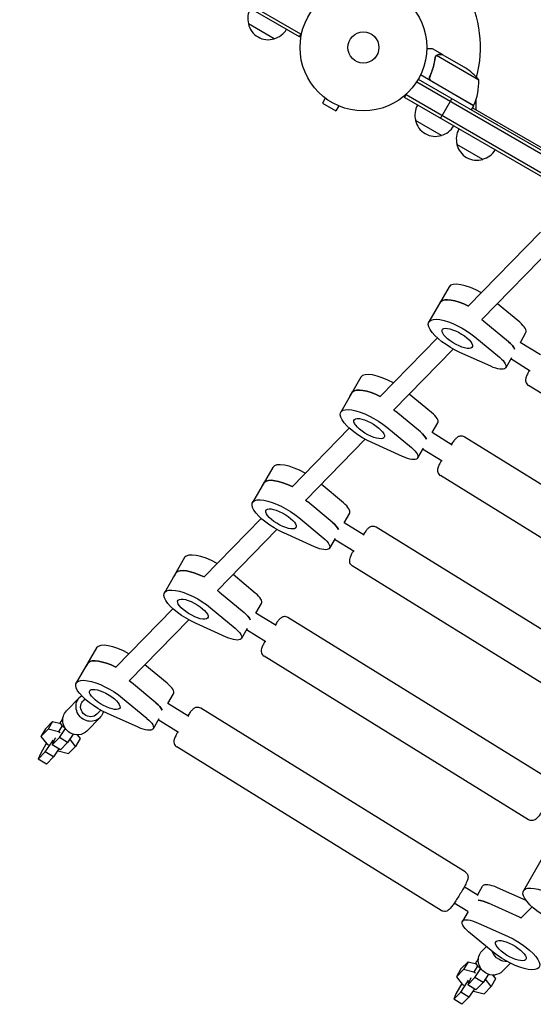
# Model space of a CAD drawing. Units: millimetres. Extents: x -7938 to 10537, y -6045 to 6641.
# Drawn here: x -5408 to -4978, y -1882 to -1059 of the extents above; entities that cross this region are included whole.
import ezdxf

# ---------------------------------------------------------------- set-up
doc = ezdxf.new("R2010")
doc.units = ezdxf.units.MM
doc.header["$LTSCALE"] = 20
doc.layers.add('2d', color=230, linetype='Continuous')

msp = doc.modelspace()

# ---------------------------------------------------------------- linework, layer by layer
at = {"layer": '2d'}
for p, q in [((-5173.55, -1073.05), (-6022.61, -582.85)), ((-5172.3, -1070.89), (-6021.36, -580.69)), ((-5194.71, -1074.7), (-5216.36, -1062.2)), ((-5173.55, -1073.05), (-5171.68, -1069.8)), ((-5053.88, -1087.9), (-5062.37, -1083)), ((-5059.72, -1089.4), (-5059.72, -1089.4)), ((-5023.51, -1109.19), (-5058.92, -1088.75)), ((-5053.88, -1087.9), (-5053.94, -1088)), ((-5053.71, -1088), (-5034.73, -1098.96)), ((-5075.5, -1110.64), (-4230.11, -1598.72)), ((-5074.2, -1108.5), (-4228.91, -1596.53)), ((-5027.82, -1130.66), (-5072.33, -1104.96)), ((-5063.98, -1105.39), (-5064.73, -1106.7)), ((-5063.1, -1110.06), (-5027.72, -1130.49)), ((-5152.03, -1124.3), (-5154.43, -1128.46)), ((-5153.23, -1123.38), (-5153.22, -1123.37)), ((-5153.19, -1123.4), (-5153.23, -1123.38)), ((-5085.61, -1123.85), (-5083.66, -1120.49)), ((-4236.55, -1614.05), (-5085.61, -1123.85)), ((-4235.3, -1611.89), (-5084.36, -1121.69)), ((-5055.46, -1141.26), (-5045.96, -1124.81)), ((-5026, -1126), (-5026, -1134.02)), ((-5154.43, -1128.46), (-5143.17, -1134.96)), ((-5140.77, -1130.8), (-5143.17, -1134.96)), ((-5139.37, -1131.38), (-5139.41, -1131.36)), ((-5139.37, -1131.38), (-5139.37, -1131.37)), ((-5027.82, -1130.66), (-5029.82, -1134.12)), ((-5028.82, -1132.39), (-4903.96, -1204.48)), ((-5054.8, -1155.5), (-5076.45, -1143)), ((-5020.16, -1175.5), (-5041.81, -1163)), ((-4971.76, -1236.36), (-5032.3, -1298.29)), ((-4960.32, -1247.55), (-5020.86, -1309.48)), ((-5048.42, -1282.12), (-5065.33, -1311.42)), ((-5057.32, -1297.74), (-5055.44, -1294.48)), ((-4989.28, -1311.69), (-5007.92, -1296.24)), ((-4998.68, -1327.96), (-5019.2, -1310.97)), ((-5058.16, -1324.75), (-5106.05, -1373.74)), ((-5026.71, -1323.99), (-5006.2, -1340.98)), ((-4988.74, -1328.5), (-4984.04, -1320.37)), ((-4971.97, -1338.86), (-4988.79, -1328.47)), ((-5044.89, -1334.06), (-5094.61, -1384.92)), ((-5013.52, -1348.48), (-5039.3, -1336.86)), ((-4996.2, -1341.43), (-5000.96, -1349.67)), ((-4980.39, -1352.47), (-4996.74, -1342.37)), ((-5122.17, -1357.57), (-5139.09, -1386.86)), ((-4760.65, -1501.19), (-4981.93, -1364.45)), ((-5131.07, -1373.19), (-5129.19, -1369.93)), ((-5063.04, -1387.13), (-5081.67, -1371.69)), ((-5072.43, -1403.41), (-5092.95, -1386.41)), ((-5062.49, -1403.95), (-5057.79, -1395.82)), ((-5131.92, -1400.2), (-5179.8, -1449.19)), ((-5100.46, -1399.43), (-5079.95, -1416.43)), ((-5045.7, -1414.32), (-5062.54, -1403.92)), ((-5118.64, -1409.51), (-5168.36, -1460.37)), ((-5087.27, -1423.92), (-5113.05, -1412.31)), ((-4814.4, -1544.33), (-5035.68, -1407.59)), ((-5069.95, -1416.88), (-5074.71, -1425.12)), ((-5054.12, -1427.93), (-5070.49, -1417.81)), ((-5195.92, -1433.01), (-5212.84, -1462.31)), ((-4834.38, -1576.65), (-5055.66, -1439.91)), ((-5204.82, -1448.63), (-5202.94, -1445.38)), ((-5136.79, -1462.58), (-5155.43, -1447.14)), ((-5146.18, -1478.86), (-5166.7, -1461.86)), ((-5136.24, -1479.4), (-5131.54, -1471.27)), ((-5205.67, -1475.65), (-5253.55, -1524.64)), ((-5174.22, -1474.88), (-5153.7, -1491.88)), ((-5119.46, -1489.77), (-5136.29, -1479.37)), ((-5192.39, -1484.96), (-5242.11, -1535.82)), ((-5161.02, -1499.37), (-5186.8, -1487.76)), ((-4888.15, -1619.77), (-5109.43, -1483.03)), ((-5143.7, -1492.33), (-5148.46, -1500.56)), ((-5127.87, -1503.38), (-5144.24, -1493.26)), ((-5269.67, -1508.46), (-5286.59, -1537.76)), ((-5276.69, -1520.83), (-5278.57, -1524.08)), ((-5210.54, -1538.03), (-5229.18, -1522.59)), ((-4908.13, -1652.1), (-5129.41, -1515.36)), ((-5240.45, -1537.31), (-5219.94, -1554.31)), ((-5209.99, -1554.85), (-5205.3, -1546.72)), ((-5279.42, -1551.1), (-5327.3, -1600.08)), ((-5247.97, -1550.33), (-5227.45, -1567.33)), ((-5193.21, -1565.22), (-5210.04, -1554.82)), ((-5266.15, -1560.41), (-5315.86, -1611.27)), ((-5234.78, -1574.82), (-5260.56, -1563.21)), ((-4961.9, -1695.22), (-5183.19, -1558.48)), ((-5217.45, -1567.77), (-5222.21, -1576.01)), ((-5201.62, -1578.83), (-5217.99, -1568.71)), ((-5343.43, -1583.91), (-5360.34, -1613.21)), ((-5350.44, -1596.27), (-5352.32, -1599.53)), ((-4981.88, -1727.55), (-5203.16, -1590.81)), ((-5284.29, -1613.48), (-5302.93, -1598.04)), ((-5293.69, -1629.75), (-5314.2, -1612.76)), ((-5357.54, -1625.3), (-5368.61, -1636.61)), ((-5353.17, -1626.54), (-5354.68, -1628.09)), ((-5321.72, -1625.78), (-5301.2, -1642.77)), ((-5283.74, -1630.3), (-5279.05, -1622.16)), ((-5339.9, -1635.85), (-5343.24, -1639.28)), ((-5266.26, -1641.1), (-5283.79, -1630.27)), ((-5034.95, -1771.1), (-5256.24, -1634.36)), ((-5386.16, -1651.48), (-5380.24, -1645.43)), ((-5380.24, -1645.43), (-5384, -1651.94)), ((-5380.24, -1645.43), (-5373.26, -1647.17)), ((-5371.52, -1642.47), (-5373.3, -1645.56)), ((-5340.38, -1642.07), (-5351.44, -1653.39)), ((-5308.53, -1650.27), (-5334.31, -1638.66)), ((-5291.21, -1643.22), (-5295.96, -1651.46)), ((-5274.67, -1654.71), (-5291.75, -1644.16)), ((-5386.16, -1651.48), (-5389.91, -1657.99)), ((-5384, -1651.94), (-5389.91, -1657.99)), ((-5375.29, -1654.11), (-5384, -1651.94)), ((-5372.23, -1648.81), (-5375.29, -1654.11)), ((-5373.9, -1654.96), (-5375.29, -1654.11)), ((-5374.47, -1658.74), (-5369.42, -1651.22)), ((-5389.91, -1657.99), (-5385.12, -1664.17)), ((-5386.27, -1670.82), (-5380.57, -1662.33)), ((-5380.57, -1662.33), (-5379.8, -1661)), ((-5379.63, -1662.91), (-5380.57, -1662.33)), ((-5380.39, -1664.8), (-5374.47, -1658.74)), ((-5378.6, -1660.32), (-5380.39, -1664.8)), ((-5377.83, -1658.99), (-5378.6, -1660.32)), ((-5367.69, -1662.94), (-5374.47, -1658.74)), ((-5363.03, -1656), (-5367.69, -1662.94)), ((-5360.94, -1666.19), (-5365.73, -1660.02)), ((-5357.18, -1659.68), (-5360.94, -1666.19)), ((-5359.56, -1656.61), (-5357.18, -1659.68)), ((-5392.19, -1676.87), (-5386.27, -1670.82)), ((-5385.43, -1663.77), (-5390.4, -1672.39)), ((-5379.49, -1675.01), (-5386.27, -1670.82)), ((-5385.12, -1664.17), (-5383.73, -1665.02)), ((-5373.6, -1668.99), (-5380.39, -1664.8)), ((-5374.9, -1668.18), (-5379.49, -1675.01)), ((-5375.99, -1669.81), (-5375.57, -1670.07)), ((-5375.57, -1670.07), (-5366.85, -1672.24)), ((-5367.69, -1662.94), (-5373.6, -1668.99)), ((-5366.85, -1672.24), (-5360.94, -1666.19)), ((-5054.93, -1803.43), (-5276.21, -1666.69)), ((-5390.4, -1672.39), (-5392.19, -1676.87)), ((-5385.4, -1681.06), (-5392.19, -1676.87)), ((-5379.49, -1675.01), (-5385.4, -1681.06)), ((-4969.25, -1757.62), (-4986.16, -1786.92)), ((-5024.1, -1790.74), (-5035.68, -1783.59)), ((-5024.56, -1790.46), (-5020.34, -1783.16)), ((-4983.77, -1795.16), (-5007.78, -1784.35)), ((-5032.56, -1804.32), (-5044.09, -1797.2)), ((-4989.51, -1808.98), (-5015.29, -1797.37)), ((-4978.99, -1800.26), (-4988.24, -1809.71)), ((-5032.5, -1804.22), (-5037.26, -1812.45)), ((-5024.69, -1813.65), (-4998.91, -1825.26)), ((-5011.5, -1838.13), (-5032.01, -1821.14)), ((-5017.09, -1833.5), (-5020.87, -1837.38)), ((-5023.79, -1843.23), (-5025.57, -1846.32)), ((-5038.42, -1852.24), (-5032.51, -1846.19)), ((-5032.51, -1846.19), (-5036.26, -1852.7)), ((-5032.51, -1846.19), (-5025.53, -1847.93)), ((-5024.5, -1849.58), (-5027.55, -1854.87)), ((-4997.11, -1847.4), (-5003.71, -1854.15)), ((-5038.42, -1852.24), (-5042.18, -1858.75)), ((-5036.26, -1852.7), (-5042.18, -1858.75)), ((-5042.18, -1858.75), (-5037.39, -1864.93)), ((-5027.55, -1854.87), (-5036.26, -1852.7)), ((-5032.65, -1865.56), (-5026.74, -1859.51)), ((-5030.1, -1859.75), (-5030.87, -1861.08)), ((-5026.17, -1855.73), (-5027.55, -1854.87)), ((-5026.74, -1859.51), (-5021.68, -1851.99)), ((-5019.95, -1863.7), (-5026.74, -1859.51)), ((-5015.29, -1856.76), (-5019.95, -1863.7)), ((-5011.83, -1857.38), (-5009.45, -1860.44)), ((-5037.69, -1864.54), (-5042.67, -1873.15)), ((-5038.54, -1871.58), (-5032.83, -1863.09)), ((-5037.39, -1864.93), (-5036, -1865.79)), ((-5032.83, -1863.09), (-5032.07, -1861.76)), ((-5031.9, -1863.67), (-5032.83, -1863.09)), ((-5030.87, -1861.08), (-5032.65, -1865.56)), ((-5025.87, -1869.75), (-5032.65, -1865.56)), ((-5019.95, -1863.7), (-5025.87, -1869.75)), ((-5019.12, -1873), (-5013.2, -1866.95)), ((-5013.2, -1866.95), (-5017.99, -1860.78)), ((-5009.45, -1860.44), (-5013.2, -1866.95)), ((-5044.45, -1877.63), (-5038.54, -1871.58)), ((-5042.67, -1873.15), (-5044.45, -1877.63)), ((-5031.75, -1875.77), (-5038.54, -1871.58)), ((-5031.75, -1875.77), (-5037.67, -1881.82)), ((-5027.17, -1868.95), (-5031.75, -1875.77)), ((-5028.26, -1870.57), (-5027.83, -1870.83)), ((-5027.83, -1870.83), (-5019.12, -1873)), ((-5037.67, -1881.82), (-5044.45, -1877.63))]:
    msp.add_line(p, q, dxfattribs=at)
for radius in [53, 13]:
    msp.add_circle((-5120.1, -1082), radius, dxfattribs=at)
for centre, radius, start, end in [((-5120.1, -1082), 98, 345.20005, 28.83062), ((-5199.87, -1057.64), 17, 150.6413, 195.8135), ((-5199.77, -1058.47), 17, 192.66793, 287.33207), ((-5199.01, -1058.14), 17, 284.1865, 329.3587), ((-5062.42, -1140.59), 50, 38.8998, 56.37569), ((-5073.49, -1110.37), 50, 336.47279, 1.34969), ((-5120.1, -1082), 98, 332.33925, 332.45629), ((-5059.96, -1138.44), 17, 150.6413, 195.8135), ((-5030.4, -1129.13), 3, 333.19122, 336.47279), ((-5059.86, -1139.27), 17, 192.66793, 287.33207), ((-5059.1, -1138.94), 17, 284.1865, 329.3587), ((-5025.32, -1158.44), 17, 150.6413, 195.8135), ((-5025.22, -1159.27), 17, 192.66793, 287.33207), ((-5024.46, -1158.94), 17, 284.1865, 329.3587)]:
    msp.add_arc(centre, radius, start, end, dxfattribs=at)
for centre, major_axis, start_param, end_param in [((-5024.6, -1295.87), (-23.82, 13.75), -1.51518, 0), ((-5032.12, -1308.89), (-23.82, 13.75), -1.372478, -0.087266), ((-5034, -1312.14), (-23.82, 13.75), -0.087266, 0), ((-5034, -1312.14), (-23.82, 13.75), -2.031781, -1.943598), ((-4997.9, -1312.37), (13.86, -8), 0, 1.109812), ((-5007.29, -1328.65), (-13.86, 8), -2.723499, -2.031781), ((-5098.36, -1371.32), (-23.82, 13.75), -1.51518, 0), ((-5107.75, -1387.59), (-23.82, 13.75), -0.087266, 0), ((-5105.87, -1384.34), (-23.82, 13.75), -1.372478, -0.087266), ((-5107.75, -1387.59), (-23.82, 13.75), -2.031781, -1.943598), ((-5071.65, -1387.82), (13.86, -8), 0, 1.109812), ((-5081.05, -1404.1), (-13.86, 8), -2.723499, -2.031781), ((-5172.11, -1446.76), (-23.82, 13.75), -1.51518, 0), ((-5179.62, -1459.79), (-23.82, 13.75), -1.372478, -0.087266), ((-5181.5, -1463.04), (-23.82, 13.75), -0.087266, 0), ((-5181.5, -1463.04), (-23.82, 13.75), -2.031781, -1.943598), ((-5145.4, -1463.27), (13.86, -8), 0, 1.109812), ((-5154.8, -1479.54), (-13.86, 8), -2.723499, -2.031781), ((-5245.86, -1522.21), (-23.82, 13.75), -1.51518, 0), ((-5253.38, -1535.23), (-23.82, 13.75), -1.372478, -0.087266), ((-5255.26, -1538.49), (-23.82, 13.75), -0.087266, 0), ((-5255.26, -1538.49), (-23.82, 13.75), -2.031781, -1.943598), ((-5219.15, -1538.72), (13.86, -8), 0, 1.109812), ((-5228.55, -1554.99), (-13.86, 8), -2.723499, -2.031781), ((-5319.61, -1597.66), (-23.82, 13.75), -1.515179, 0), ((-5327.13, -1610.68), (-23.82, 13.75), -1.372478, -0.087266), ((-5329.01, -1613.94), (-23.82, 13.75), -0.087266, 0), ((-5329.01, -1613.94), (-23.82, 13.75), -2.031781, -1.943598), ((-5292.9, -1614.16), (13.86, -8), 0, 1.109812), ((-5302.3, -1630.44), (-13.86, 8), -2.723499, -2.031781), ((-5006.49, -1791.16), (-13.86, 8), -1.284345, 0), ((-5014, -1804.18), (-13.86, 8), -1.284345, -0.592627), ((-4987.3, -1820.68), (-23.82, 13.75), -1.340962, -1.284345)]:
    msp.add_ellipse(centre, major_axis=major_axis, ratio=0.34202, start_param=start_param, end_param=end_param, dxfattribs=at)
at = {"layer": '2d', "extrusion": (0, 0, -1)}
for centre, major_axis, ratio, start_param, end_param in [((-5032.12, -1308.89), (-23.82, 13.75), 0.34202, 0.087266, 1.372478), ((-5034, -1312.14), (-23.82, 13.75), 0.34202, 0, 0.087266), ((-5041.52, -1325.17), (-23.82, 13.75), 0.34202, -1.857248, 2.031781), ((-5041.52, -1325.17), (12.56, -7.25), 0.34202, -1.48353, 4.799655), ((-5034, -1312.14), (23.82, -13.75), 0.34202, -1.197994, -1.109812), ((-5007.29, -1328.65), (13.86, -8), 0.34202, -1.109812, -0.418094), ((-5014.81, -1341.67), (13.86, -8), 0.34202, -1.109812, 1.284345), ((-5107.75, -1387.59), (-23.82, 13.75), 0.34202, 0, 0.087266), ((-5105.87, -1384.34), (-23.82, 13.75), 0.34202, 0.087266, 1.372478), ((-5115.27, -1400.61), (-23.82, 13.75), 0.34202, -1.857248, 2.031781), ((-5107.75, -1387.59), (23.82, -13.75), 0.34202, -1.197995, -1.109812), ((-5115.27, -1400.61), (12.56, -7.25), 0.34202, -1.48353, 4.799655), ((-5081.05, -1404.1), (13.86, -8), 0.34202, -1.109812, -0.418094), ((-5088.56, -1417.12), (13.86, -8), 0.34202, -1.109812, 1.284345), ((-5179.62, -1459.79), (-23.82, 13.75), 0.34202, 0.087266, 1.372478), ((-5181.5, -1463.04), (-23.82, 13.75), 0.34202, 0, 0.087266), ((-5189.02, -1476.06), (-23.82, 13.75), 0.34202, -1.857248, 2.031781), ((-5181.5, -1463.04), (23.82, -13.75), 0.34202, -1.197995, -1.109812), ((-5189.02, -1476.06), (12.56, -7.25), 0.34202, -1.48353, 4.799655), ((-5154.8, -1479.54), (13.86, -8), 0.34202, -1.109812, -0.418094), ((-5162.32, -1492.56), (13.86, -8), 0.34202, -1.109812, 1.284345), ((-5253.38, -1535.23), (-23.82, 13.75), 0.34202, 0.087266, 1.372478), ((-5255.26, -1538.49), (-23.82, 13.75), 0.34202, 0, 0.087266), ((-5262.77, -1551.51), (-23.82, 13.75), 0.34202, -1.857248, 2.031781), ((-5255.26, -1538.49), (23.82, -13.75), 0.34202, -1.197995, -1.109812), ((-5262.77, -1551.51), (12.56, -7.25), 0.34202, -1.48353, 4.799655), ((-5228.55, -1554.99), (13.86, -8), 0.34202, -1.109812, -0.418094), ((-5236.07, -1568.01), (13.86, -8), 0.34202, -1.109812, 1.284345), ((-5327.13, -1610.68), (-23.82, 13.75), 0.34202, 0.087266, 1.372478), ((-5329.01, -1613.94), (-23.82, 13.75), 0.34202, 0, 0.087266), ((-5336.52, -1626.96), (-23.82, 13.75), 0.34202, -1.857248, 2.031781), ((-5329.01, -1613.94), (23.82, -13.75), 0.34202, -1.197995, -1.109812), ((-5336.52, -1626.96), (12.56, -7.25), 0.34202, -1.48353, 4.799655), ((-5348.96, -1633.68), (-8.58, 8.39), 0.936117, -1.805829, 0.194154), ((-5348.96, -1633.68), (5.72, -5.59), 0.936117, 0, 2.90656), ((-5348.96, -1633.68), (-5.72, 5.59), 0.936117, -0.235033, 0), ((-5360.03, -1645), (-8.58, 8.39), 0.936117, -1.805829, 0), ((-5348.96, -1633.68), (8.58, -8.39), 0.936117, -0.512437, 1.335764), ((-5302.3, -1630.44), (13.86, -8), 0.34202, -1.109812, -0.418094), ((-5364.64, -1650.56), (-8.66, 5), 0.34202, -1.072013, 0.459518), ((-5309.82, -1643.46), (13.86, -8), 0.34202, -1.109812, 1.284345), ((-5360.03, -1645), (8.58, -8.39), 0.936117, 0, 1.335764), ((-4962.35, -1800.67), (-23.82, 13.75), 0.34202, -2.03288, 1.856149), ((-5014, -1804.18), (13.86, -8), 0.34202, -2.548966, -1.857248), ((-5023.4, -1820.45), (-13.86, 8), 0.34202, -1.109812, 1.284345), ((-4987.3, -1820.68), (23.82, -13.75), 0.34202, -1.857248, -1.800631), ((-4996.69, -1836.96), (23.82, -13.75), 0.34202, -1.857248, 2.031781), ((-4996.69, -1836.96), (-12.56, 7.25), 0.34202, -1.48353, 4.799655), ((-5012.29, -1845.77), (-8.58, 8.39), 0.936117, -1.805829, 0), ((-5001.23, -1834.45), (-8.58, 8.39), 0.936117, -1.805829, -1.076813), ((-5016.91, -1851.32), (-8.66, 5), 0.34202, -1.072013, 0.459518), ((-5001.23, -1834.45), (-8.58, 8.39), 0.936117, -2.441534, -1.805829), ((-5012.29, -1845.77), (8.58, -8.39), 0.936117, 0, 1.335764)]:
    msp.add_ellipse(centre, major_axis=major_axis, ratio=ratio, start_param=start_param, end_param=end_param, dxfattribs=at)
at = {"layer": '2d'}
for points, knots in [([(-5062.37, -1083), (-5062.37, -1083), (-5062.49, -1083), (-5062.87, -1083), (-5063.02, -1083), (-5063.3, -1083), (-5063.46, -1083), (-5063.62, -1083), (-5063.74, -1083), (-5063.8, -1083), (-5064.64, -1083), (-5065.72, -1083), (-5067.11, -1083)], [0.5, 0.5, 0.5, 0.5, 0.625, 0.625, 0.6875, 0.6875, 0.71875, 0.734375, 0.734375, 0.75, 0.75, 0.9464969, 0.9464969, 0.9464969, 0.9464969]), ([(-5060.1, -1090.48), (-5060.46, -1093.07), (-5061, -1095.69), (-5062.12, -1099.67), (-5062.54, -1101), (-5063.25, -1103), (-5063.5, -1103.67), (-5064.03, -1105.01), (-5064.31, -1105.68), (-5064.6, -1106.34)], [0, 0, 0, 0, 0.00869705, 0.00869705, 0.01304558, 0.01304558, 0.01521984, 0.01521984, 0.01739411, 0.01739411, 0.01739411, 0.01739411]), ([(-5064.35, -1106.26), (-5063.2, -1103.62), (-5062.28, -1100.98), (-5060.81, -1095.75), (-5060.28, -1093.15), (-5059.91, -1090.58)], [0, 0, 0, 0, 0.00859307, 0.00859307, 0.01718614, 0.01718614, 0.01718614, 0.01718614]), ([(-5059.52, -1089.1), (-5059.4, -1088.94), (-5059.28, -1088.8), (-5059.05, -1088.59), (-5058.94, -1088.51), (-5058.86, -1088.45)], [0.000526185, 0.000526185, 0.000526185, 0.000526185, 0.001315456, 0.001315456, 0.002104727, 0.002104727, 0.002104727, 0.002104727]), ([(-5059.52, -1089.48), (-5059.44, -1089.34), (-5059.35, -1089.21), (-5059.15, -1088.97), (-5059.04, -1088.85), (-5058.92, -1088.75)], [0.001328787, 0.001328787, 0.001328787, 0.001328787, 0.001872455, 0.001872455, 0.002416124, 0.002416124, 0.002416124, 0.002416124]), ([(-5058.86, -1088.45), (-5058.74, -1088.37), (-5058.62, -1088.29), (-5058.42, -1088.19), (-5058.32, -1088.15), (-5058.2, -1088.1), (-5058.14, -1088.08), (-5058.11, -1088.07), (-5058.1, -1088.06), (-5058.09, -1088.06), (-5058.09, -1088.06), (-5057.76, -1087.95), (-5057.44, -1087.9), (-5057.13, -1087.9)], [0, 0, 0, 0, 0.25, 0.25, 0.375, 0.4375, 0.46875, 0.484375, 0.492188, 0.492188, 0.5, 0.5, 1, 1, 1, 1]), ([(-5056.94, -1088), (-5057.11, -1088), (-5057.27, -1088.01), (-5057.57, -1088.06), (-5057.71, -1088.1), (-5058.12, -1088.23), (-5058.36, -1088.35), (-5058.59, -1088.5)], [0, 0, 0, 0, 0.001089402, 0.001089402, 0.002178803, 0.002178803, 0.004357607, 0.004357607, 0.004357607, 0.004357607]), ([(-5053.71, -1088), (-5053.93, -1088), (-5054.32, -1088), (-5055.41, -1088), (-5056.11, -1088), (-5056.94, -1088)], [0, 0, 0, 0, 0.00517024, 0.00517024, 0.01034048, 0.01034048, 0.01034048, 0.01034048]), ([(-5063.36, -1110.14), (-5063.52, -1110.05), (-5063.66, -1109.94), (-5063.94, -1109.71), (-5064.07, -1109.58), (-5064.3, -1109.29), (-5064.4, -1109.14), (-5064.58, -1108.82), (-5064.65, -1108.65), (-5064.76, -1108.3), (-5064.8, -1108.12), (-5064.85, -1107.76), (-5064.86, -1107.58), (-5064.84, -1107.21), (-5064.82, -1107.03), (-5064.73, -1106.68), (-5064.68, -1106.51), (-5064.6, -1106.34)], [0, 0, 0, 0, 0.000547172, 0.000547172, 0.001094344, 0.001094344, 0.001641516, 0.001641516, 0.002188688, 0.002188688, 0.00273586, 0.00273586, 0.003283032, 0.003283032, 0.003830204, 0.003830204, 0.004377377, 0.004377377, 0.004377377, 0.004377377]), ([(-5063.88, -1109.41), (-5064.06, -1109.2), (-5064.21, -1108.96), (-5064.39, -1108.58), (-5064.44, -1108.44), (-5064.52, -1108.18), (-5064.55, -1108.04), (-5064.61, -1107.63), (-5064.61, -1107.34), (-5064.54, -1106.79), (-5064.46, -1106.52), (-5064.35, -1106.26)], [0.001013661, 0.001013661, 0.001013661, 0.001013661, 0.001852653, 0.001852653, 0.002272148, 0.002272148, 0.002691644, 0.002691644, 0.003530636, 0.003530636, 0.004369628, 0.004369628, 0.004369628, 0.004369628]), ([(-4981.21, -1351.97), (-4981.66, -1352.8), (-4982.07, -1353.58), (-4983.01, -1355.45), (-4983.46, -1356.41), (-4983.99, -1357.84), (-4984.16, -1358.28), (-4984.32, -1359.29), (-4984.35, -1359.54), (-4984.37, -1360.27), (-4984.37, -1360.79), (-4983.99, -1362.05), (-4983.74, -1362.66), (-4982.9, -1363.71), (-4982.45, -1364.13), (-4981.93, -1364.45)], [3.3761676, 3.3761676, 3.3761676, 3.3761676, 3.6075831, 3.6075831, 3.9741502, 3.9741502, 4.1681231, 4.1681231, 4.2225155, 4.2225155, 4.2894363, 4.2894363, 4.332524, 4.332524, 4.362096, 4.362096, 4.362096, 4.362096]), ([(-5035.68, -1407.59), (-5036.16, -1407.29), (-5036.68, -1407.08), (-5037.71, -1406.84), (-5038.21, -1406.81), (-5039.17, -1406.86), (-5039.59, -1406.96), (-5040.37, -1407.2), (-5040.69, -1407.36), (-5041.29, -1407.69), (-5041.53, -1407.86), (-5042.13, -1408.32), (-5042.39, -1408.58), (-5043.26, -1409.46), (-5043.8, -1410.12), (-5045.06, -1411.76), (-5045.77, -1412.73), (-5046.53, -1413.82)], [1.2205034, 1.2205034, 1.2205034, 1.2205034, 1.2473626, 1.2473626, 1.2769104, 1.2769104, 1.3145484, 1.3145484, 1.3645895, 1.3645895, 1.4337734, 1.4337734, 1.5682362, 1.5682362, 1.8823955, 1.8823955, 2.2064318, 2.2064318, 2.2064318, 2.2064318]), ([(-5054.94, -1427.43), (-5055.39, -1428.26), (-5055.8, -1429.04), (-5056.74, -1430.91), (-5057.19, -1431.87), (-5057.72, -1433.3), (-5057.89, -1433.74), (-5058.05, -1434.75), (-5058.08, -1435), (-5058.1, -1435.73), (-5058.1, -1436.25), (-5057.72, -1437.51), (-5057.47, -1438.12), (-5056.63, -1439.17), (-5056.18, -1439.59), (-5055.66, -1439.91)], [3.3761676, 3.3761676, 3.3761676, 3.3761676, 3.6075831, 3.6075831, 3.9741502, 3.9741502, 4.1681231, 4.1681231, 4.2225155, 4.2225155, 4.2894363, 4.2894363, 4.332524, 4.332524, 4.362096, 4.362096, 4.362096, 4.362096]), ([(-5109.43, -1483.03), (-5109.91, -1482.74), (-5110.43, -1482.53), (-5111.46, -1482.28), (-5111.96, -1482.26), (-5112.92, -1482.3), (-5113.34, -1482.4), (-5114.12, -1482.65), (-5114.44, -1482.8), (-5115.04, -1483.14), (-5115.28, -1483.31), (-5115.88, -1483.77), (-5116.15, -1484.03), (-5117.01, -1484.91), (-5117.55, -1485.57), (-5118.81, -1487.2), (-5119.52, -1488.17), (-5120.28, -1489.26)], [1.2205034, 1.2205034, 1.2205034, 1.2205034, 1.2473626, 1.2473626, 1.2769104, 1.2769104, 1.3145484, 1.3145484, 1.3645895, 1.3645895, 1.4337734, 1.4337734, 1.5682362, 1.5682362, 1.8823955, 1.8823955, 2.2064318, 2.2064318, 2.2064318, 2.2064318]), ([(-5128.69, -1502.87), (-5129.14, -1503.71), (-5129.55, -1504.49), (-5130.49, -1506.36), (-5130.94, -1507.32), (-5131.47, -1508.75), (-5131.64, -1509.19), (-5131.8, -1510.2), (-5131.84, -1510.45), (-5131.85, -1511.18), (-5131.85, -1511.7), (-5131.48, -1512.96), (-5131.22, -1513.57), (-5130.39, -1514.62), (-5129.93, -1515.04), (-5129.41, -1515.36)], [3.3761676, 3.3761676, 3.3761676, 3.3761676, 3.6075831, 3.6075831, 3.9741502, 3.9741502, 4.1681231, 4.1681231, 4.2225155, 4.2225155, 4.2894363, 4.2894363, 4.332524, 4.332524, 4.362096, 4.362096, 4.362096, 4.362096]), ([(-5183.19, -1558.48), (-5183.66, -1558.19), (-5184.18, -1557.98), (-5185.21, -1557.73), (-5185.71, -1557.7), (-5186.67, -1557.75), (-5187.09, -1557.85), (-5187.88, -1558.1), (-5188.19, -1558.25), (-5188.79, -1558.58), (-5189.03, -1558.76), (-5189.63, -1559.22), (-5189.9, -1559.48), (-5190.76, -1560.36), (-5191.3, -1561.01), (-5192.57, -1562.65), (-5193.27, -1563.62), (-5194.03, -1564.71)], [1.2205034, 1.2205034, 1.2205034, 1.2205034, 1.2473626, 1.2473626, 1.2769104, 1.2769104, 1.3145484, 1.3145484, 1.3645895, 1.3645895, 1.4337734, 1.4337734, 1.5682362, 1.5682362, 1.8823955, 1.8823955, 2.2064318, 2.2064318, 2.2064318, 2.2064318]), ([(-5202.44, -1578.32), (-5202.89, -1579.15), (-5203.31, -1579.94), (-5204.25, -1581.8), (-5204.7, -1582.77), (-5205.23, -1584.19), (-5205.39, -1584.64), (-5205.56, -1585.65), (-5205.59, -1585.9), (-5205.61, -1586.63), (-5205.6, -1587.15), (-5205.23, -1588.4), (-5204.97, -1589.02), (-5204.14, -1590.06), (-5203.68, -1590.48), (-5203.16, -1590.81)], [3.3761676, 3.3761676, 3.3761676, 3.3761676, 3.6075831, 3.6075831, 3.9741502, 3.9741502, 4.1681231, 4.1681231, 4.2225155, 4.2225155, 4.2894363, 4.2894363, 4.332524, 4.332524, 4.362096, 4.362096, 4.362096, 4.362096]), ([(-5256.24, -1634.36), (-5256.71, -1634.07), (-5257.23, -1633.86), (-5258.26, -1633.61), (-5258.76, -1633.59), (-5259.72, -1633.63), (-5260.14, -1633.73), (-5260.93, -1633.98), (-5261.24, -1634.13), (-5261.84, -1634.47), (-5262.08, -1634.64), (-5262.68, -1635.1), (-5262.95, -1635.36), (-5263.81, -1636.24), (-5264.35, -1636.9), (-5265.62, -1638.53), (-5266.32, -1639.5), (-5267.08, -1640.59)], [1.2205034, 1.2205034, 1.2205034, 1.2205034, 1.2473626, 1.2473626, 1.2769104, 1.2769104, 1.3145484, 1.3145484, 1.3645895, 1.3645895, 1.4337734, 1.4337734, 1.5682362, 1.5682362, 1.8823955, 1.8823955, 2.2064318, 2.2064318, 2.2064318, 2.2064318]), ([(-5275.49, -1654.2), (-5275.94, -1655.04), (-5276.36, -1655.82), (-5277.3, -1657.69), (-5277.75, -1658.65), (-5278.28, -1660.07), (-5278.44, -1660.52), (-5278.61, -1661.53), (-5278.64, -1661.78), (-5278.66, -1662.51), (-5278.65, -1663.03), (-5278.28, -1664.29), (-5278.02, -1664.9), (-5277.19, -1665.95), (-5276.73, -1666.37), (-5276.21, -1666.69)], [3.3761676, 3.3761676, 3.3761676, 3.3761676, 3.6075831, 3.6075831, 3.9741502, 3.9741502, 4.1681231, 4.1681231, 4.2225155, 4.2225155, 4.2894363, 4.2894363, 4.332524, 4.332524, 4.362096, 4.362096, 4.362096, 4.362096]), ([(-4961.9, -1695.22), (-4961.43, -1695.51), (-4961.01, -1695.89), (-4960.33, -1696.7), (-4960.08, -1697.13), (-4959.69, -1698.01), (-4959.59, -1698.43), (-4959.46, -1699.25), (-4959.46, -1699.59), (-4959.49, -1700.28), (-4959.53, -1700.57), (-4959.68, -1701.32), (-4959.79, -1701.67), (-4960.19, -1702.84), (-4960.54, -1703.61), (-4961.53, -1705.67), (-4962.23, -1706.99), (-4963.73, -1709.7), (-4964.5, -1711.04), (-4966.12, -1713.75), (-4966.97, -1715.12), (-4968.65, -1717.77), (-4969.49, -1719.05), (-4971.1, -1721.43), (-4971.87, -1722.52), (-4973.34, -1724.49), (-4974, -1725.32), (-4975.04, -1726.44), (-4975.36, -1726.79), (-4976.19, -1727.38), (-4976.4, -1727.52), (-4977.05, -1727.86), (-4977.51, -1728.09), (-4978.81, -1728.32), (-4979.47, -1728.36), (-4980.78, -1728.09), (-4981.36, -1727.87), (-4981.88, -1727.55)], [5.062682, 5.062682, 5.062682, 5.062682, 5.089541, 5.089541, 5.119089, 5.119089, 5.156727, 5.156727, 5.206768, 5.206768, 5.275952, 5.275952, 5.410415, 5.410415, 5.724574, 5.724574, 6.115907, 6.115907, 6.453635, 6.453635, 6.783706, 6.783706, 7.113537, 7.113537, 7.449762, 7.449762, 7.816329, 7.816329, 8.010302, 8.010302, 8.064694, 8.064694, 8.131615, 8.131615, 8.174703, 8.174703, 8.204275, 8.204275, 8.204275, 8.204275]), ([(-5034.95, -1771.1), (-5034.48, -1771.4), (-5034.06, -1771.77), (-5033.38, -1772.58), (-5033.13, -1773.01), (-5032.74, -1773.89), (-5032.64, -1774.31), (-5032.51, -1775.13), (-5032.51, -1775.48), (-5032.54, -1776.17), (-5032.58, -1776.46), (-5032.73, -1777.2), (-5032.84, -1777.55), (-5033.24, -1778.72), (-5033.59, -1779.49), (-5034.58, -1781.55), (-5035.28, -1782.87), (-5036.78, -1785.58), (-5037.55, -1786.92), (-5039.17, -1789.64), (-5040.02, -1791), (-5041.7, -1793.65), (-5042.54, -1794.93), (-5044.15, -1797.31), (-5044.92, -1798.4), (-5046.39, -1800.37), (-5047.05, -1801.2), (-5048.09, -1802.32), (-5048.41, -1802.67), (-5049.24, -1803.26), (-5049.45, -1803.4), (-5050.1, -1803.75), (-5050.56, -1803.98), (-5051.86, -1804.2), (-5052.52, -1804.25), (-5053.83, -1803.97), (-5054.41, -1803.75), (-5054.93, -1803.43)], [5.062682, 5.062682, 5.062682, 5.062682, 5.089541, 5.089541, 5.119089, 5.119089, 5.156727, 5.156727, 5.206768, 5.206768, 5.275952, 5.275952, 5.410415, 5.410415, 5.724574, 5.724574, 6.115907, 6.115907, 6.453635, 6.453635, 6.783706, 6.783706, 7.113537, 7.113537, 7.449762, 7.449762, 7.816329, 7.816329, 8.010302, 8.010302, 8.064694, 8.064694, 8.131615, 8.131615, 8.174703, 8.174703, 8.204275, 8.204275, 8.204275, 8.204275])]:
    msp.add_open_spline(points, degree=3, knots=knots, dxfattribs=at)
for points in [[(-5060.1, -1090.48), (-5060.04, -1090.11), (-5059.93, -1089.77), (-5059.76, -1089.46)], [(-5059.91, -1090.58), (-5059.85, -1090.19), (-5059.73, -1089.83), (-5059.54, -1089.5)], [(-5059.76, -1089.46), (-5059.75, -1089.44), (-5059.74, -1089.42), (-5059.72, -1089.4)], [(-5059.52, -1089.1), (-5059.59, -1089.19), (-5059.66, -1089.29), (-5059.72, -1089.4)], [(-5059.54, -1089.5), (-5059.54, -1089.5), (-5059.53, -1089.5), (-5059.53, -1089.49)], [(-5059.52, -1089.48), (-5059.53, -1089.48), (-5059.53, -1089.49), (-5059.53, -1089.49)], [(-5058.92, -1088.75), (-5058.81, -1088.66), (-5058.71, -1088.57), (-5058.59, -1088.5)], [(-5063.88, -1109.41), (-5063.66, -1109.67), (-5063.4, -1109.89), (-5063.1, -1110.06)]]:
    msp.add_open_spline(points, degree=3, dxfattribs=at)
msp.add_rational_spline([(-5053.88, -1087.9), (-5053.88, -1087.9), (-5054.97, -1087.9), (-5057.13, -1087.9)], [0.983775506511, 0.983775506511, 0.989183671007, 1], degree=3, dxfattribs=at)

doc.saveas('drawing.dxf')
